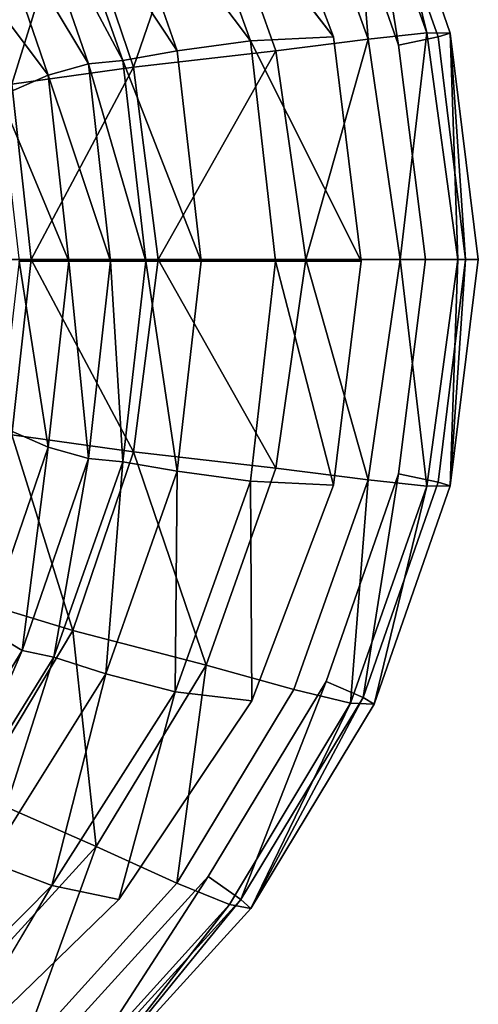
# Model space of a CAD drawing. Extents: x 0 to 54, y -18 to 18.
# Drawn here: x 47.5 to 54, y -10.5 to 3.4 of the extents above; entities that cross this region are included whole.
import ezdxf

# ---------------------------------------------------------------- set-up
doc = ezdxf.new("R2010")
doc.units = 0
doc.header["$MEASUREMENT"] = 0

msp = doc.modelspace()

# ---------------------------------------------------------------- linework, layer by layer
for points, invisible_edges in [([(52.4424, 3.1091, 32.9546), (51.3922, 6.0679, 32.9546), (52.1942, 6.2607, 36.7616), (52.4424, 3.1091, 32.9546)], 8), ([(53.2709, 3.1973, 36.7616), (52.1942, 6.2607, 36.7616), (52.527, 6.2778, 39.1358), (53.2709, 3.1973, 36.7616)], 8), ([(52.1942, 6.2607, 36.7616), (53.2709, 3.1973, 36.7616), (52.4424, 3.1091, 32.9546), (52.1942, 6.2607, 36.7616)], 8), ([(52.527, 6.2778, 39.1358), (52.3712, 6.1832, 39.7394), (53.4309, 3.1415, 39.7376), (52.527, 6.2778, 39.1358)], 12), ([(52.527, 6.2778, 39.1358), (53.6027, 3.1933, 39.1312), (53.2709, 3.1973, 36.7616), (52.527, 6.2778, 39.1358)], 8), ([(53.4309, 3.1415, 39.7376), (53.6027, 3.1933, 39.1312), (52.527, 6.2778, 39.1358), (53.4309, 3.1415, 39.7376)], 12), ([(51.9557, 3.142, 39.9996), (50.7989, 6.1848, 39.9996), (49.7178, 6.0596, 39.5764), (51.9557, 3.142, 39.9996)], 8), ([(50.7989, 6.1848, 39.9996), (51.9557, 3.142, 39.9996), (53.2547, 0, 39.9996), (50.7989, 6.1848, 39.9996)], 14), ([(50.7989, 6.1848, 39.9996), (53.2547, 0, 39.9996), (51.8503, 5.9556, 39.9996), (50.7989, 6.1848, 39.9996)], 15), ([(52.3712, 6.1832, 39.7394), (51.8503, 5.9556, 39.9996), (52.8736, 3.0234, 39.9996), (52.3712, 6.1832, 39.7394)], 8), ([(52.8736, 3.0234, 39.9996), (53.4309, 3.1415, 39.7376), (52.3712, 6.1832, 39.7394), (52.8736, 3.0234, 39.9996)], 8), ([(50.7807, 3.0855, 39.5628), (49.7178, 6.0596, 39.5764), (48.7401, 5.8032, 38.8339), (50.7807, 3.0855, 39.5628)], 8), ([(49.7178, 6.0596, 39.5764), (50.7807, 3.0855, 39.5628), (51.9557, 3.142, 39.9996), (49.7178, 6.0596, 39.5764)], 8), ([(51.1407, 2.944, 29.023), (50.1555, 5.7242, 29.023), (51.3922, 6.0679, 32.9546), (51.1407, 2.944, 29.023)], 12), ([(51.3922, 6.0679, 32.9546), (52.4424, 3.1091, 32.9546), (51.1407, 2.944, 29.023), (51.3922, 6.0679, 32.9546)], 12), ([(53.2547, 0, 39.9996), (52.8736, 3.0234, 39.9996), (51.8503, 5.9556, 39.9996), (53.2547, 0, 39.9996)], 12), ([(49.748, 2.9452, 38.8067), (48.7401, 5.8032, 38.8339), (48.0062, 5.5672, 37.9052), (49.748, 2.9452, 38.8067)], 8), ([(49.1306, 2.7162, 25.3297), (48.2734, 5.2372, 25.3297), (50.1555, 5.7242, 29.023), (49.1306, 2.7162, 25.3297)], 8), ([(48.7401, 5.8032, 38.8339), (49.748, 2.9452, 38.8067), (50.7807, 3.0855, 39.5628), (48.7401, 5.8032, 38.8339)], 8), ([(50.1555, 5.7242, 29.023), (51.1407, 2.944, 29.023), (49.1306, 2.7162, 25.3297), (50.1555, 5.7242, 29.023)], 8), ([(48.9795, 2.8104, 37.8423), (48.0062, 5.5672, 37.9052), (47.555, 5.4724, 36.8352), (48.9795, 2.8104, 37.8423)], 8), ([(48.0062, 5.5672, 37.9052), (48.9795, 2.8104, 37.8423), (49.748, 2.9452, 38.8067), (48.0062, 5.5672, 37.9052)], 8), ([(48.4928, 2.7622, 36.7091), (47.555, 5.4724, 36.8352), (47.0441, 5.1646, 35.0368), (48.4928, 2.7622, 36.7091)], 8), ([(47.555, 5.4724, 36.8352), (48.4928, 2.7622, 36.7091), (48.9795, 2.8104, 37.8423), (47.555, 5.4724, 36.8352)], 8), ([(47.9228, 2.6024, 34.9428), (47.0441, 5.1646, 35.0368), (46.4283, 4.5928, 32.4174), (47.9228, 2.6024, 34.9428)], 8), ([(47.4115, 2.4739, 23.3853), (46.6525, 4.7407, 23.3838), (48.2734, 5.2372, 25.3297), (47.4115, 2.4739, 23.3853)], 8), ([(47.0441, 5.1646, 35.0368), (47.9228, 2.6024, 34.9428), (48.4928, 2.7622, 36.7091), (47.0441, 5.1646, 35.0368)], 8), ([(48.2734, 5.2372, 25.3297), (49.1306, 2.7162, 25.3297), (47.4115, 2.4739, 23.3853), (48.2734, 5.2372, 25.3297)], 8), ([(46.4283, 4.5928, 32.4174), (47.2455, 2.3057, 32.375), (47.9228, 2.6024, 34.9428), (46.4283, 4.5928, 32.4174)], 8), ([(52.8953, 0, 32.9546), (52.4424, 3.1091, 32.9546), (53.2709, 3.1973, 36.7616), (52.8953, 0, 32.9546)], 8), ([(53.2709, 3.1973, 36.7616), (53.7119, 0, 36.7616), (52.8953, 0, 32.9546), (53.2709, 3.1973, 36.7616)], 8), ([(53.7119, 0, 36.7616), (53.2709, 3.1973, 36.7616), (53.6027, 3.1933, 39.1312), (53.7119, 0, 36.7616)], 8), ([(51.1366, -0.0224, 39.5583), (50.7807, 3.0855, 39.5628), (49.748, 2.9452, 38.8067), (51.1366, -0.0224, 39.5583)], 12), ([(52.3463, -0.0224, 39.9996), (51.9557, 3.142, 39.9996), (50.7807, 3.0855, 39.5628), (52.3463, -0.0224, 39.9996)], 8), ([(50.7807, 3.0855, 39.5628), (51.1366, -0.0224, 39.5583), (52.3463, -0.0224, 39.9996), (50.7807, 3.0855, 39.5628)], 8), ([(51.5614, 0, 29.023), (51.1407, 2.944, 29.023), (52.4424, 3.1091, 32.9546), (51.5614, 0, 29.023)], 8), ([(52.4424, 3.1091, 32.9546), (52.8953, 0, 32.9546), (51.5614, 0, 29.023), (52.4424, 3.1091, 32.9546)], 8), ([(51.9557, 3.142, 39.9996), (52.3463, -0.0224, 39.9996), (53.2547, 0, 39.9996), (51.9557, 3.142, 39.9996)], 14), ([(53.4309, 3.1415, 39.7376), (52.8736, 3.0234, 39.9996), (53.2547, 0, 39.9996), (53.4309, 3.1415, 39.7376)], 12), ([(53.2547, 0, 39.9996), (53.8173, 0, 39.7417), (53.4309, 3.1415, 39.7376), (53.2547, 0, 39.9996)], 12), ([(53.6027, 3.1933, 39.1312), (53.4309, 3.1415, 39.7376), (53.8173, 0, 39.7417), (53.6027, 3.1933, 39.1312)], 8), ([(53.6027, 3.1933, 39.1312), (54, 0, 39.1419), (53.7119, 0, 36.7616), (53.6027, 3.1933, 39.1312)], 8), ([(53.8173, 0, 39.7417), (54, 0, 39.1419), (53.6027, 3.1933, 39.1312), (53.8173, 0, 39.7417)], 8), ([(50.0849, -0.0224, 38.7987), (49.748, 2.9452, 38.8067), (48.9795, 2.8104, 37.8423), (50.0849, -0.0224, 38.7987)], 8), ([(49.4758, 0, 25.3297), (49.1306, 2.7162, 25.3297), (51.1407, 2.944, 29.023), (49.4758, 0, 25.3297)], 8), ([(51.1407, 2.944, 29.023), (51.5614, 0, 29.023), (49.4758, 0, 25.3297), (51.1407, 2.944, 29.023)], 8), ([(49.748, 2.9452, 38.8067), (50.0849, -0.0224, 38.7987), (51.1366, -0.0224, 39.5583), (49.748, 2.9452, 38.8067)], 12), ([(49.3049, -0.0224, 37.8226), (48.9795, 2.8104, 37.8423), (48.4928, 2.7622, 36.7091), (49.3049, -0.0224, 37.8226)], 8), ([(48.9795, 2.8104, 37.8423), (49.3049, -0.0224, 37.8226), (50.0849, -0.0224, 38.7987), (48.9795, 2.8104, 37.8423)], 8), ([(47.6825, 0, 23.3859), (47.4115, 2.4739, 23.3853), (49.1306, 2.7162, 25.3297), (47.6825, 0, 23.3859)], 8), ([(49.1306, 2.7162, 25.3297), (49.4758, 0, 25.3297), (47.6825, 0, 23.3859), (49.1306, 2.7162, 25.3297)], 8), ([(48.8053, -0.0224, 36.6664), (48.4928, 2.7622, 36.7091), (47.9228, 2.6024, 34.9428), (48.8053, -0.0224, 36.6664)], 8), ([(48.4928, 2.7622, 36.7091), (48.8053, -0.0224, 36.6664), (49.3049, -0.0224, 37.8226), (48.4928, 2.7622, 36.7091)], 8), ([(48.2145, -0.0224, 34.9109), (47.9228, 2.6024, 34.9428), (47.2455, 2.3057, 32.375), (48.2145, -0.0224, 34.9109)], 8), ([(47.9228, 2.6024, 34.9428), (48.2145, -0.0224, 34.9109), (48.8053, -0.0224, 36.6664), (47.9228, 2.6024, 34.9428)], 8), ([(47.4115, 2.4739, 23.3853), (47.6825, 0, 23.3859), (46.8003, 0, 22.6782), (47.4115, 2.4739, 23.3853)], 8), ([(47.2455, 2.3057, 32.375), (47.5155, -0.0224, 32.3605), (48.2145, -0.0224, 34.9109), (47.2455, 2.3057, 32.375)], 8), ([(46.8003, 0, 22.6782), (47.6825, 0, 23.3859), (47.4115, -2.4739, 23.3853), (46.8003, 0, 22.6782)], 8), ([(47.5155, -0.0224, 32.3605), (47.2454, -2.3505, 32.375), (47.9228, -2.6472, 34.9428), (47.5155, -0.0224, 32.3605)], 8), ([(49.1306, -2.7163, 25.3297), (47.4115, -2.4739, 23.3853), (47.6825, 0, 23.3859), (49.1306, -2.7163, 25.3297)], 8), ([(47.9228, -2.6472, 34.9428), (48.2145, -0.0224, 34.9109), (47.5155, -0.0224, 32.3605), (47.9228, -2.6472, 34.9428)], 8), ([(47.6825, 0, 23.3859), (49.4758, 0, 25.3297), (49.1306, -2.7163, 25.3297), (47.6825, 0, 23.3859)], 8), ([(48.2145, -0.0224, 34.9109), (47.9228, -2.6472, 34.9428), (48.4928, -2.8069, 36.7091), (48.2145, -0.0224, 34.9109)], 8), ([(48.4928, -2.8069, 36.7091), (48.8053, -0.0224, 36.6664), (48.2145, -0.0224, 34.9109), (48.4928, -2.8069, 36.7091)], 8), ([(48.8053, -0.0224, 36.6664), (48.4928, -2.8069, 36.7091), (48.9795, -2.8552, 37.8424), (48.8053, -0.0224, 36.6664)], 8), ([(48.9795, -2.8552, 37.8424), (49.3049, -0.0224, 37.8226), (48.8053, -0.0224, 36.6664), (48.9795, -2.8552, 37.8424)], 8), ([(49.3049, -0.0224, 37.8226), (48.9795, -2.8552, 37.8424), (49.748, -2.99, 38.8067), (49.3049, -0.0224, 37.8226)], 8), ([(51.1407, -2.9441, 29.023), (49.1306, -2.7163, 25.3297), (49.4758, 0, 25.3297), (51.1407, -2.9441, 29.023)], 8), ([(49.748, -2.99, 38.8067), (50.0849, -0.0224, 38.7987), (49.3049, -0.0224, 37.8226), (49.748, -2.99, 38.8067)], 8), ([(49.4758, 0, 25.3297), (51.5614, 0, 29.023), (51.1407, -2.9441, 29.023), (49.4758, 0, 25.3297)], 8), ([(50.0849, -0.0224, 38.7987), (49.748, -2.99, 38.8067), (50.7807, -3.1303, 39.5628), (50.0849, -0.0224, 38.7987)], 12), ([(50.7807, -3.1303, 39.5628), (51.1366, -0.0224, 39.5583), (50.0849, -0.0224, 38.7987), (50.7807, -3.1303, 39.5628)], 12), ([(51.1366, -0.0224, 39.5583), (50.7807, -3.1303, 39.5628), (51.9557, -3.1868, 39.9996), (51.1366, -0.0224, 39.5583)], 8), ([(51.9557, -3.1868, 39.9996), (52.3463, -0.0224, 39.9996), (51.1366, -0.0224, 39.5583), (51.9557, -3.1868, 39.9996)], 8), ([(52.4424, -3.1091, 32.9546), (51.1407, -2.9441, 29.023), (51.5614, 0, 29.023), (52.4424, -3.1091, 32.9546)], 8), ([(51.5614, 0, 29.023), (52.8953, 0, 32.9546), (52.4424, -3.1091, 32.9546), (51.5614, 0, 29.023)], 8), ([(51.8503, -5.9556, 39.9996), (52.8736, -3.0234, 39.9996), (53.2547, 0, 39.9996), (51.8503, -5.9556, 39.9996)], 12), ([(52.3463, -0.0224, 39.9996), (51.8503, -5.9556, 39.9996), (53.2547, 0, 39.9996), (52.3463, -0.0224, 39.9996)], 15), ([(52.3463, -0.0224, 39.9996), (51.9557, -3.1868, 39.9996), (51.8503, -5.9556, 39.9996), (52.3463, -0.0224, 39.9996)], 14), ([(53.2709, -3.1974, 36.7616), (52.4424, -3.1091, 32.9546), (52.8953, 0, 32.9546), (53.2709, -3.1974, 36.7616)], 8), ([(53.2547, 0, 39.9996), (52.8736, -3.0234, 39.9996), (53.4309, -3.1415, 39.7376), (53.2547, 0, 39.9996)], 12), ([(52.8953, 0, 32.9546), (53.7119, 0, 36.7616), (53.2709, -3.1974, 36.7616), (52.8953, 0, 32.9546)], 8), ([(53.4309, -3.1415, 39.7376), (53.8173, 0, 39.7417), (53.2547, 0, 39.9996), (53.4309, -3.1415, 39.7376)], 12), ([(53.6027, -3.1934, 39.1312), (53.2709, -3.1974, 36.7616), (53.7119, 0, 36.7616), (53.6027, -3.1934, 39.1312)], 8), ([(53.8173, 0, 39.7417), (53.4309, -3.1415, 39.7376), (53.6027, -3.1934, 39.1312), (53.8173, 0, 39.7417)], 8), ([(53.7119, 0, 36.7616), (54, 0, 39.1419), (53.6027, -3.1934, 39.1312), (53.7119, 0, 36.7616)], 8), ([(53.6027, -3.1934, 39.1312), (54, 0, 39.1419), (53.8173, 0, 39.7417), (53.6027, -3.1934, 39.1312)], 8), ([(47.0441, -5.2093, 35.0368), (47.9228, -2.6472, 34.9428), (47.2454, -2.3505, 32.375), (47.0441, -5.2093, 35.0368)], 8), ([(48.2734, -5.2372, 25.3297), (46.6525, -4.7408, 23.3838), (47.4115, -2.4739, 23.3853), (48.2734, -5.2372, 25.3297)], 8), ([(47.4115, -2.4739, 23.3853), (49.1306, -2.7163, 25.3297), (48.2734, -5.2372, 25.3297), (47.4115, -2.4739, 23.3853)], 8), ([(47.9228, -2.6472, 34.9428), (47.0441, -5.2093, 35.0368), (47.555, -5.5172, 36.8352), (47.9228, -2.6472, 34.9428)], 8), ([(47.555, -5.5172, 36.8352), (48.4928, -2.8069, 36.7091), (47.9228, -2.6472, 34.9428), (47.555, -5.5172, 36.8352)], 8), ([(50.1555, -5.7242, 29.023), (48.2734, -5.2372, 25.3297), (49.1306, -2.7163, 25.3297), (50.1555, -5.7242, 29.023)], 8), ([(49.1306, -2.7163, 25.3297), (51.1407, -2.9441, 29.023), (50.1555, -5.7242, 29.023), (49.1306, -2.7163, 25.3297)], 8), ([(48.4928, -2.8069, 36.7091), (47.555, -5.5172, 36.8352), (48.0062, -5.6119, 37.9052), (48.4928, -2.8069, 36.7091)], 8), ([(48.0062, -5.6119, 37.9052), (48.9795, -2.8552, 37.8424), (48.4928, -2.8069, 36.7091), (48.0062, -5.6119, 37.9052)], 8), ([(48.9795, -2.8552, 37.8424), (48.0062, -5.6119, 37.9052), (48.7401, -5.848, 38.8339), (48.9795, -2.8552, 37.8424)], 8), ([(48.7401, -5.848, 38.8339), (49.748, -2.99, 38.8067), (48.9795, -2.8552, 37.8424), (48.7401, -5.848, 38.8339)], 8), ([(49.748, -2.99, 38.8067), (48.7401, -5.848, 38.8339), (49.7178, -6.1044, 39.5764), (49.748, -2.99, 38.8067)], 8), ([(49.7178, -6.1044, 39.5764), (50.7807, -3.1303, 39.5628), (49.748, -2.99, 38.8067), (49.7178, -6.1044, 39.5764)], 8), ([(51.3922, -6.0679, 32.9546), (50.1555, -5.7242, 29.023), (51.1407, -2.9441, 29.023), (51.3922, -6.0679, 32.9546)], 12), ([(51.1407, -2.9441, 29.023), (52.4424, -3.1091, 32.9546), (51.3922, -6.0679, 32.9546), (51.1407, -2.9441, 29.023)], 12), ([(52.8736, -3.0234, 39.9996), (51.8503, -5.9556, 39.9996), (52.3712, -6.1832, 39.7394), (52.8736, -3.0234, 39.9996)], 8), ([(52.3712, -6.1832, 39.7394), (53.4309, -3.1415, 39.7376), (52.8736, -3.0234, 39.9996), (52.3712, -6.1832, 39.7394)], 8), ([(50.7807, -3.1303, 39.5628), (49.7178, -6.1044, 39.5764), (50.7989, -6.2295, 39.9996), (50.7807, -3.1303, 39.5628)], 8), ([(50.7989, -6.2295, 39.9996), (51.9557, -3.1868, 39.9996), (50.7807, -3.1303, 39.5628), (50.7989, -6.2295, 39.9996)], 8), ([(51.9557, -3.1868, 39.9996), (50.7989, -6.2295, 39.9996), (51.8503, -5.9556, 39.9996), (51.9557, -3.1868, 39.9996)], 14), ([(52.1942, -6.2607, 36.7616), (51.3922, -6.0679, 32.9546), (52.4424, -3.1091, 32.9546), (52.1942, -6.2607, 36.7616)], 8), ([(52.4424, -3.1091, 32.9546), (53.2709, -3.1974, 36.7616), (52.1942, -6.2607, 36.7616), (52.4424, -3.1091, 32.9546)], 8), ([(53.4309, -3.1415, 39.7376), (52.3712, -6.1832, 39.7394), (52.527, -6.2778, 39.1358), (53.4309, -3.1415, 39.7376)], 12), ([(52.527, -6.2778, 39.1358), (53.6027, -3.1934, 39.1312), (53.4309, -3.1415, 39.7376), (52.527, -6.2778, 39.1358)], 12), ([(53.2709, -3.1974, 36.7616), (53.6027, -3.1934, 39.1312), (52.527, -6.2778, 39.1358), (53.2709, -3.1974, 36.7616)], 8), ([(52.527, -6.2778, 39.1358), (52.1942, -6.2607, 36.7616), (53.2709, -3.1974, 36.7616), (52.527, -6.2778, 39.1358)], 8), ([(46.6525, -4.7408, 23.3838), (48.2734, -5.2372, 25.3297), (46.8978, -7.5365, 25.3297), (46.6525, -4.7408, 23.3838)], 8), ([(46.0004, -8.0629, 37.0369), (47.555, -5.5172, 36.8352), (47.0441, -5.2093, 35.0368), (46.0004, -8.0629, 37.0369)], 8), ([(48.6033, -8.2874, 29.023), (46.8978, -7.5365, 25.3297), (48.2734, -5.2372, 25.3297), (48.6033, -8.2874, 29.023)], 8), ([(48.2734, -5.2372, 25.3297), (50.1555, -5.7242, 29.023), (48.6033, -8.2874, 29.023), (48.2734, -5.2372, 25.3297)], 8), ([(47.555, -5.5172, 36.8352), (46.0004, -8.0629, 37.0369), (46.4, -8.1971, 38.0129), (47.555, -5.5172, 36.8352)], 8), ([(46.4, -8.1971, 38.0129), (48.0062, -5.6119, 37.9052), (47.555, -5.5172, 36.8352), (46.4, -8.1971, 38.0129)], 8), ([(48.0062, -5.6119, 37.9052), (46.4, -8.1971, 38.0129), (47.0805, -8.4962, 38.883), (48.0062, -5.6119, 37.9052)], 8), ([(47.0805, -8.4962, 38.883), (48.7401, -5.848, 38.8339), (48.0062, -5.6119, 37.9052), (47.0805, -8.4962, 38.883)], 8), ([(49.7424, -8.8053, 32.9546), (48.6033, -8.2874, 29.023), (50.1555, -5.7242, 29.023), (49.7424, -8.8053, 32.9546)], 8), ([(50.1555, -5.7242, 29.023), (51.3922, -6.0679, 32.9546), (49.7424, -8.8053, 32.9546), (50.1555, -5.7242, 29.023)], 8), ([(48.7401, -5.848, 38.8339), (47.0805, -8.4962, 38.883), (47.9753, -8.8371, 39.5986), (48.7401, -5.848, 38.8339)], 8), ([(47.9196, -11.1951, 39.9996), (50.1856, -8.707, 39.9996), (51.8503, -5.9556, 39.9996), (47.9196, -11.1951, 39.9996)], 12), ([(50.7989, -6.2295, 39.9996), (47.9196, -11.1951, 39.9996), (51.8503, -5.9556, 39.9996), (50.7989, -6.2295, 39.9996)], 15), ([(47.9753, -8.8371, 39.5986), (49.7178, -6.1044, 39.5764), (48.7401, -5.848, 38.8339), (47.9753, -8.8371, 39.5986)], 8), ([(51.8503, -5.9556, 39.9996), (50.1856, -8.707, 39.9996), (50.6476, -9.0319, 39.7437), (51.8503, -5.9556, 39.9996)], 8), ([(50.6476, -9.0319, 39.7437), (52.3712, -6.1832, 39.7394), (51.8503, -5.9556, 39.9996), (50.6476, -9.0319, 39.7437)], 8), ([(49.7178, -6.1044, 39.5764), (47.9753, -8.8371, 39.5986), (48.9203, -9.0338, 39.9996), (49.7178, -6.1044, 39.5764)], 8), ([(48.9203, -9.0338, 39.9996), (50.7989, -6.2295, 39.9996), (49.7178, -6.1044, 39.5764), (48.9203, -9.0338, 39.9996)], 8), ([(50.484, -9.1053, 36.7616), (49.7424, -8.8053, 32.9546), (51.3922, -6.0679, 32.9546), (50.484, -9.1053, 36.7616)], 12), ([(51.3922, -6.0679, 32.9546), (52.1942, -6.2607, 36.7616), (50.484, -9.1053, 36.7616), (51.3922, -6.0679, 32.9546)], 12), ([(50.7989, -6.2295, 39.9996), (48.9203, -9.0338, 39.9996), (47.9196, -11.1951, 39.9996), (50.7989, -6.2295, 39.9996)], 14), ([(52.3712, -6.1832, 39.7394), (50.6476, -9.0319, 39.7437), (50.7846, -9.1602, 39.1474), (52.3712, -6.1832, 39.7394)], 8), ([(50.7846, -9.1602, 39.1474), (52.527, -6.2778, 39.1358), (52.3712, -6.1832, 39.7394), (50.7846, -9.1602, 39.1474)], 8), ([(50.7846, -9.1602, 39.1474), (50.484, -9.1053, 36.7616), (52.1942, -6.2607, 36.7616), (50.7846, -9.1602, 39.1474)], 8), ([(52.1942, -6.2607, 36.7616), (52.527, -6.2778, 39.1358), (50.7846, -9.1602, 39.1474), (52.1942, -6.2607, 36.7616)], 8), ([(46.8978, -7.5365, 25.3297), (48.6033, -8.2874, 29.023), (46.5172, -10.5662, 29.023), (46.8978, -7.5365, 25.3297)], 8), ([(47.5276, -11.2463, 32.9546), (46.5172, -10.5662, 29.023), (48.6033, -8.2874, 29.023), (47.5276, -11.2463, 32.9546)], 8), ([(48.6033, -8.2874, 29.023), (49.7424, -8.8053, 32.9546), (47.5276, -11.2463, 32.9546), (48.6033, -8.2874, 29.023)], 8), ([(45.6077, -11.2262, 39.6279), (47.9753, -8.8371, 39.5986), (47.0805, -8.4962, 38.883), (45.6077, -11.2262, 39.6279)], 8), ([(50.1856, -8.707, 39.9996), (47.9196, -11.1951, 39.9996), (48.3081, -11.6002, 39.7477), (50.1856, -8.707, 39.9996)], 8), ([(48.3081, -11.6002, 39.7477), (50.6476, -9.0319, 39.7437), (50.1856, -8.707, 39.9996), (48.3081, -11.6002, 39.7477)], 8), ([(47.9753, -8.8371, 39.5986), (45.6077, -11.2262, 39.6279), (46.3922, -11.4917, 39.9996), (47.9753, -8.8371, 39.5986)], 8), ([(46.3922, -11.4917, 39.9996), (48.9203, -9.0338, 39.9996), (47.9753, -8.8371, 39.5986), (46.3922, -11.4917, 39.9996)], 8), ([(48.1803, -11.6497, 36.7616), (47.5276, -11.2463, 32.9546), (49.7424, -8.8053, 32.9546), (48.1803, -11.6497, 36.7616)], 12), ([(49.7424, -8.8053, 32.9546), (50.484, -9.1053, 36.7616), (48.1803, -11.6497, 36.7616), (49.7424, -8.8053, 32.9546)], 12), ([(50.6476, -9.0319, 39.7437), (48.3081, -11.6002, 39.7477), (48.4249, -11.7526, 39.158), (50.6476, -9.0319, 39.7437)], 8), ([(48.4249, -11.7526, 39.158), (50.7846, -9.1602, 39.1474), (50.6476, -9.0319, 39.7437), (48.4249, -11.7526, 39.158)], 8), ([(48.9203, -9.0338, 39.9996), (46.3922, -11.4917, 39.9996), (47.9196, -11.1951, 39.9996), (48.9203, -9.0338, 39.9996)], 14), ([(48.4249, -11.7526, 39.158), (48.1803, -11.6497, 36.7616), (50.484, -9.1053, 36.7616), (48.4249, -11.7526, 39.158)], 8), ([(50.484, -9.1053, 36.7616), (50.7846, -9.1602, 39.1474), (48.4249, -11.7526, 39.158), (50.484, -9.1053, 36.7616)], 8)]:
    msp.add_3dface(points, dxfattribs=dict(invisible_edges=invisible_edges))

doc.saveas('drawing.dxf')
